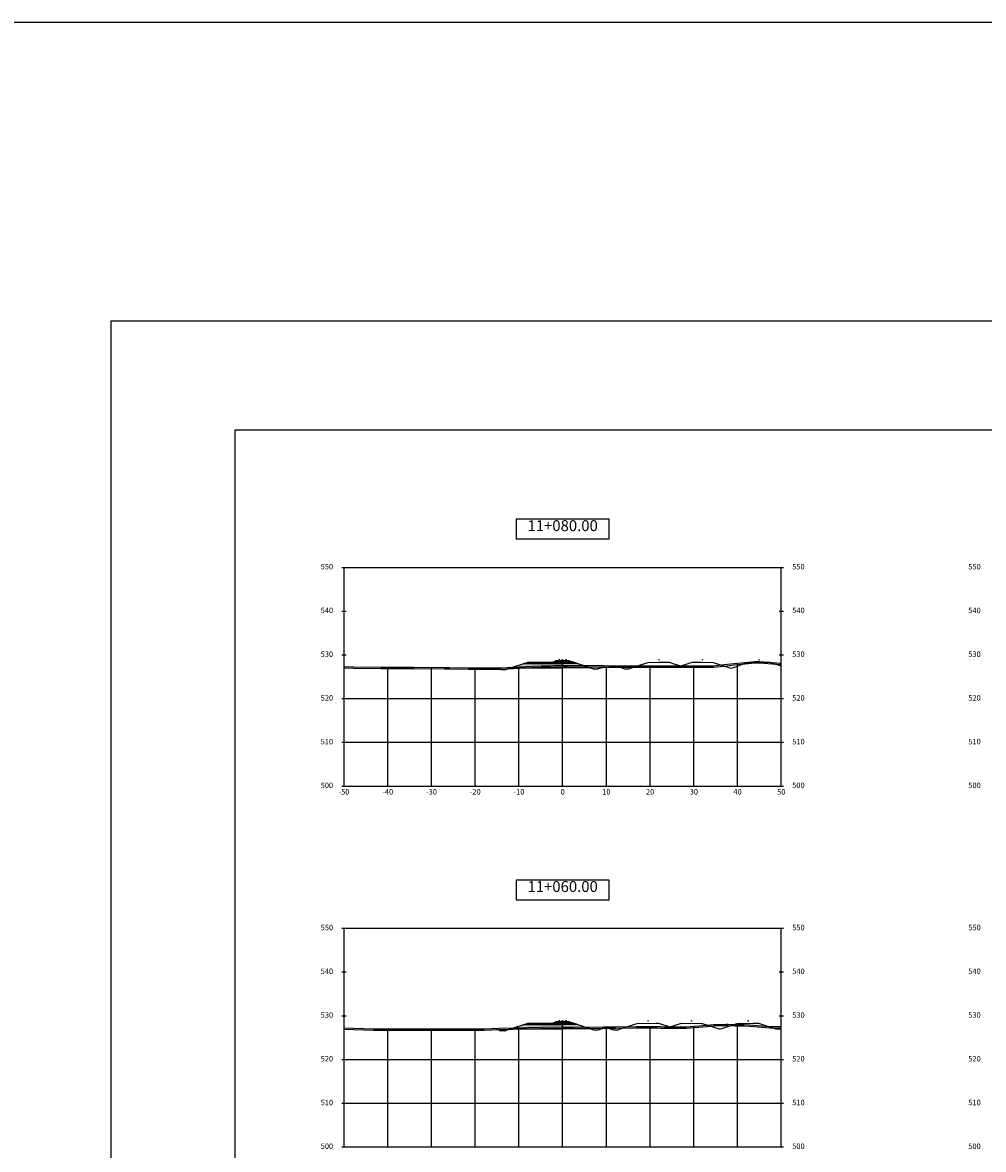
# Model space of a CAD drawing. Units: millimetres. Extents: x 492424 to 495840, y 5710992 to 5714740.
# Drawn here: x 493493 to 493713, y 5714482 to 5714740 of the extents above; entities that cross this region are included whole.
import ezdxf

# ---------------------------------------------------------------- set-up
doc = ezdxf.new("R2010")
doc.units = ezdxf.units.MM
for name, color, linetype in [('C-ANNO', 7, 'Continuous'), ('C-ROAD-LINK', 150, 'Continuous'), ('C-ROAD-MARK', 212, 'Continuous'), ('C-ROAD-PROF-TTLB', 5, 'Continuous'), ('C-ROAD-SCTN-GRID', 253, 'Continuous'), ('C-ROAD-SCTN-N', 1, 'Continuous'), ('C-ROAD-SCTN-TEXT', 1, 'Continuous'), ('C-ROAD-SCTN-TICK', 7, 'Continuous'), ('C-ROAD-SCTN-TITL', 92, 'Continuous'), ('C-ROAD-SHAP', 32, 'Continuous'), ('C-ROAD-SHAP-PATT', 7, 'Continuous'), ('Other Construction', 7, 'Continuous'), ('XSECT-TYP', 7, 'Continuous')]:
    doc.layers.add(name, color=color, linetype=linetype)
doc.layers.add('DESIGN NOTES', color=7, linetype='Continuous', plot=False)
doc.styles.get("Standard").update_dxf_attribs({"font": 'arial.ttf'})

# ---------------------------------------------------------------- blocks, each defined once
blk = doc.blocks.new('A$C08AB5F9C')
at = {"layer": 'XSECT-TYP'}
for points in [[(-0.79, -0.03, 0.351155), (-0.79, -0.04), (-0.78, -0.04, -0.305193), (-0.77, -0.06, -0.026665), (-0.77, -0.08, -0.02347), (-0.77, -0.13, -0.312145), (-0.79, -0.14), (-0.84, -0.15, 0.344151), (-0.84, -0.16), (-0.84, -0.16, 0.414214), (-0.84, -0.16), (-0.76, -0.17), (-0.69, -0.17, 0.414214), (-0.69, -0.17), (-0.69, -0.16, 0.344151), (-0.69, -0.16), (-0.74, -0.15, -0.312145), (-0.75, -0.13, -0.02347), (-0.75, -0.08, -0.026665), (-0.75, -0.06, -0.305193), (-0.73, -0.04), (-0.73, -0.04, 0.351155), (-0.72, -0.04), (-0.72, -0.02, 0.331002), (-0.73, 0, 0.066899), (-0.74, 0), (-0.75, 0), (-0.77, 0, 0.066899), (-0.78, 0, 0.331002), (-0.79, -0.01)], [(-0.79, -0.03, 0.351155), (-0.79, -0.04), (-0.78, -0.04, -0.305193), (-0.77, -0.06, -0.026665), (-0.77, -0.08, -0.02347), (-0.77, -0.13, -0.312145), (-0.79, -0.14), (-0.84, -0.15, 0.344151), (-0.84, -0.16), (-0.84, -0.16, 0.414214), (-0.84, -0.16), (-0.76, -0.17), (-0.69, -0.17, 0.414214), (-0.69, -0.17), (-0.69, -0.16, 0.344151), (-0.69, -0.16), (-0.74, -0.15, -0.312145), (-0.75, -0.13, -0.02347), (-0.75, -0.08, -0.026665), (-0.75, -0.06, -0.305193), (-0.73, -0.04), (-0.73, -0.04, 0.351155), (-0.72, -0.04), (-0.72, -0.02, 0.331002), (-0.73, 0, 0.066899), (-0.74, 0), (-0.75, 0), (-0.77, 0, 0.066899), (-0.78, 0, 0.331002), (-0.79, -0.01)], [(0.79, -0.03, -0.351155), (0.79, -0.04), (0.78, -0.04, 0.305193), (0.77, -0.06, 0.026665), (0.77, -0.08, 0.02347), (0.77, -0.13, 0.312145), (0.79, -0.14), (0.84, -0.15, -0.344151), (0.84, -0.16), (0.84, -0.16, -0.414214), (0.84, -0.16), (0.76, -0.17), (0.69, -0.17, -0.414214), (0.69, -0.17), (0.69, -0.16, -0.344151), (0.69, -0.16), (0.74, -0.15, 0.312145), (0.75, -0.13, 0.02347), (0.75, -0.08, 0.026665), (0.75, -0.06, 0.305193), (0.73, -0.04), (0.73, -0.04, -0.351155), (0.72, -0.04), (0.72, -0.02, -0.331002), (0.73, 0, -0.066899), (0.74, 0), (0.75, 0), (0.77, 0, -0.066899), (0.78, 0, -0.331002), (0.79, -0.01)], [(0.75, -0.08, 0.026665), (0.75, -0.06, 0.305193), (0.73, -0.04), (0.73, -0.04, -0.351155), (0.72, -0.04), (0.72, -0.02, -0.331002), (0.73, 0, -0.066899), (0.74, 0), (0.75, 0), (0.77, 0, -0.066899), (0.78, 0, -0.331002), (0.79, -0.01), (0.79, -0.03, -0.351155), (0.79, -0.04), (0.78, -0.04, 0.305193), (0.77, -0.06, 0.026665), (0.77, -0.08, 0.02347), (0.77, -0.13, 0.312145), (0.79, -0.14), (0.84, -0.15, -0.344151), (0.84, -0.16), (0.84, -0.16, -0.414214), (0.84, -0.16), (0.76, -0.17), (0.69, -0.17, -0.414214), (0.69, -0.17), (0.69, -0.16, -0.344151), (0.69, -0.16), (0.74, -0.15, 0.312145), (0.75, -0.13, 0.02347)], [(-0.6, -0.18, -0.386312), (-0.6, -0.18), (-0.6, -0.19, -0.414214), (-0.6, -0.19), (-0.69, -0.19, 0.317837), (-0.7, -0.19, -0.707107), (-0.7, -0.19, 0.317837), (-0.7, -0.19), (-0.82, -0.19, 0.317837), (-0.83, -0.19, -0.707107), (-0.83, -0.19, 0.317837), (-0.83, -0.19), (-0.95, -0.19, -0.414214), (-0.95, -0.19), (-0.95, -0.18, -0.385314), (-0.95, -0.18), (-0.87, -0.17, 0.222977), (-0.85, -0.16, -0.249248), (-0.84, -0.15, -0.414254), (-0.84, -0.15), (-0.84, -0.16, 0.399651), (-0.84, -0.16), (-0.69, -0.17, 0.428928), (-0.69, -0.17), (-0.69, -0.16, -0.414173), (-0.68, -0.16, -0.200727), (-0.68, -0.16, 0.175789), (-0.66, -0.17)], [(-0.6, -0.18, -0.386312), (-0.6, -0.18), (-0.6, -0.19, -0.414214), (-0.6, -0.19), (-0.69, -0.19, 0.317837), (-0.7, -0.19, -0.707107), (-0.7, -0.19, 0.317837), (-0.7, -0.19), (-0.82, -0.19, 0.317837), (-0.83, -0.19, -0.707107), (-0.83, -0.19, 0.317837), (-0.83, -0.19), (-0.95, -0.19, -0.414214), (-0.95, -0.19), (-0.95, -0.18, -0.385314), (-0.95, -0.18), (-0.87, -0.17, 0.222977), (-0.85, -0.16, -0.249248), (-0.84, -0.15, -0.414254), (-0.84, -0.15), (-0.84, -0.16, 0.399651), (-0.84, -0.16), (-0.69, -0.17, 0.428928), (-0.69, -0.17), (-0.69, -0.16, -0.414173), (-0.68, -0.16, -0.200727), (-0.68, -0.16, 0.175789), (-0.66, -0.17)], [(0.6, -0.18, 0.386312), (0.6, -0.18), (0.6, -0.19, 0.414214), (0.6, -0.19), (0.69, -0.19, -0.317837), (0.7, -0.19, 0.707107), (0.7, -0.19, -0.317837), (0.7, -0.19), (0.82, -0.19, -0.317837), (0.83, -0.19, 0.707107), (0.83, -0.19, -0.317837), (0.83, -0.19), (0.95, -0.19, 0.414214), (0.95, -0.19), (0.95, -0.18, 0.385314), (0.95, -0.18), (0.87, -0.17, -0.222977), (0.85, -0.16, 0.249248), (0.84, -0.15, 0.414254), (0.84, -0.15), (0.84, -0.16, -0.399651), (0.84, -0.16), (0.69, -0.17, -0.428928), (0.69, -0.17), (0.69, -0.16, 0.414173), (0.68, -0.16, 0.200727), (0.68, -0.16, -0.175789), (0.66, -0.17)], [(0.6, -0.18, 0.386312), (0.6, -0.18), (0.6, -0.19, 0.414214), (0.6, -0.19), (0.69, -0.19, -0.317837), (0.7, -0.19, 0.707107), (0.7, -0.19, -0.317837), (0.7, -0.19), (0.82, -0.19, -0.317837), (0.83, -0.19, 0.707107), (0.83, -0.19, -0.317837), (0.83, -0.19), (0.95, -0.19, 0.414214), (0.95, -0.19), (0.95, -0.18, 0.385314), (0.95, -0.18), (0.87, -0.17, -0.222977), (0.85, -0.16, 0.249248), (0.84, -0.15, 0.414254), (0.84, -0.15), (0.84, -0.16, -0.399651), (0.84, -0.16), (0.69, -0.17, -0.428928), (0.69, -0.17), (0.69, -0.16, 0.414173), (0.68, -0.16, 0.200727), (0.68, -0.16, -0.175789), (0.66, -0.17)]]:
    blk.add_lwpolyline(points, format="xyb", close=True, dxfattribs=at)
at = {"layer": 'XSECT-TYP', "flags": 128}
blk.add_lwpolyline([(1.22, -0.19), (1.45, -0.19), (2.14, -0.53), (-2.23, -0.58), (-1.45, -0.19), (-1.22, -0.19), (-1.22, -0.34), (1.22, -0.34)], close=True, dxfattribs=at)
blk.add_lwpolyline([(1.22, -0.19), (1.45, -0.19), (2.14, -0.53), (-2.23, -0.58), (-1.45, -0.19), (-1.22, -0.19), (-1.22, -0.34), (1.22, -0.34)], close=True, dxfattribs=at)
at = {"layer": 'XSECT-TYP'}
blk.add_lwpolyline([(1.22, -0.34), (-1.22, -0.34), (-1.22, -0.19), (1.22, -0.19)], close=True, dxfattribs=at)
blk.add_lwpolyline([(1.22, -0.34), (-1.22, -0.34), (-1.22, -0.19), (1.22, -0.19)], close=True, dxfattribs=at)

msp = doc.modelspace()

# ---------------------------------------------------------------- hatches: boundary and pattern name
at = {"layer": 'C-ROAD-SHAP-PATT', "linetype": 'Continuous', "lineweight": -3}
for points in [[(493617, 5714593.39), (493608.05, 5714593.3), (493604.96, 5714592.27), (493617, 5714592.39)], [(493617, 5714593.7), (493609, 5714593.62), (493608.05, 5714593.3), (493617, 5714593.39)], [(493617, 5714593.7), (493619.33, 5714593.72), (493620.22, 5714593.42), (493617, 5714593.39)], [(493617, 5714593.39), (493620.22, 5714593.42), (493623.13, 5714592.45), (493617, 5714592.39)], [(493617, 5714510.86), (493608.05, 5714510.77), (493604.96, 5714509.74), (493617, 5714509.86)], [(493617, 5714511.16), (493609, 5714511.08), (493608.05, 5714510.77), (493617, 5714510.86)], [(493617, 5714511.16), (493619.33, 5714511.19), (493620.22, 5714510.89), (493617, 5714510.86)], [(493617, 5714510.86), (493620.22, 5714510.89), (493623.13, 5714509.92), (493617, 5714509.86)]]:
    msp.add_hatch(color=7, dxfattribs=at).paths.add_polyline_path(points)

# ---------------------------------------------------------------- linework, layer by layer
at = {"layer": 'C-ANNO', "color": 7, "linetype": 'Continuous', "lineweight": -3}
for points in [[(493513.64, 5714374.64), (493934.14, 5714374.64), (493934.14, 5714671.64), (493513.64, 5714671.64)], [(493542, 5714387.22), (493859.08, 5714387.22), (493859.08, 5714646.72), (493542, 5714646.72)]]:
    msp.add_3dface(points, dxfattribs=at)
at = {"layer": 'C-ROAD-LINK', "color": 150, "linetype": 'Continuous', "lineweight": -3}
for p, q in [((493609, 5714593.62), (493604.96, 5714592.27)), ((493609, 5714593.62), (493604.96, 5714592.27)), ((493608.05, 5714593.3), (493604.96, 5714592.27)), ((493609, 5714593.62), (493608.05, 5714593.3)), ((493617, 5714593.39), (493608.05, 5714593.3)), ((493617, 5714593.39), (493608.05, 5714593.3)), ((493617, 5714593.7), (493609, 5714593.62)), ((493617, 5714593.7), (493609, 5714593.62)), ((493617, 5714593.7), (493609, 5714593.62)), ((493617, 5714593.7), (493619.33, 5714593.72)), ((493617, 5714593.7), (493619.33, 5714593.72)), ((493617, 5714593.7), (493619.33, 5714593.72)), ((493617, 5714593.7), (493617, 5714593.39)), ((493617, 5714593.7), (493617, 5714593.39)), ((493617, 5714593.39), (493620.22, 5714593.42)), ((493617, 5714593.39), (493620.22, 5714593.42)), ((493617, 5714593.39), (493617, 5714592.39)), ((493617, 5714593.39), (493617, 5714592.39)), ((493619.33, 5714593.72), (493620.22, 5714593.42)), ((493619.33, 5714593.72), (493623.13, 5714592.45)), ((493619.33, 5714593.72), (493623.13, 5714592.45)), ((493620.22, 5714593.42), (493623.13, 5714592.45)), ((493602.94, 5714591.93), (493602.62, 5714592.04)), ((493602.94, 5714591.93), (493602.62, 5714592.04)), ((493602.94, 5714591.93), (493602.62, 5714592.04)), ((493602.94, 5714591.93), (493602.62, 5714592.04)), ((493603.94, 5714591.93), (493602.94, 5714591.93)), ((493603.94, 5714591.93), (493602.94, 5714591.93)), ((493603.94, 5714591.93), (493602.94, 5714591.93)), ((493604.96, 5714592.27), (493603.94, 5714591.93)), ((493604.96, 5714592.27), (493603.94, 5714591.93)), ((493604.96, 5714592.27), (493603.94, 5714591.93)), ((493617, 5714592.39), (493604.96, 5714592.27)), ((493617, 5714592.39), (493604.96, 5714592.27)), ((493617, 5714592.39), (493623.13, 5714592.45)), ((493617, 5714592.39), (493623.13, 5714592.45)), ((493623.13, 5714592.45), (493624.04, 5714592.15)), ((493623.13, 5714592.45), (493624.04, 5714592.15)), ((493623.13, 5714592.45), (493624.04, 5714592.15)), ((493624.04, 5714592.15), (493625.04, 5714592.15)), ((493624.04, 5714592.15), (493625.04, 5714592.15)), ((493624.04, 5714592.15), (493625.04, 5714592.15)), ((493625.04, 5714592.15), (493626.28, 5714592.56)), ((493625.04, 5714592.15), (493626.28, 5714592.56)), ((493625.04, 5714592.15), (493626.28, 5714592.56)), ((493625.04, 5714592.15), (493626.28, 5714592.56)), ((493625.04, 5714592.15), (493625.95, 5714592.45)), ((493625.04, 5714592.15), (493625.95, 5714592.45)), ((493625.04, 5714592.15), (493625.95, 5714592.45)), ((493609, 5714511.08), (493604.96, 5714509.74)), ((493609, 5714511.08), (493604.96, 5714509.74)), ((493608.05, 5714510.77), (493604.96, 5714509.74)), ((493609, 5714511.08), (493608.05, 5714510.77)), ((493617, 5714510.86), (493608.05, 5714510.77)), ((493617, 5714510.86), (493608.05, 5714510.77)), ((493617, 5714511.16), (493609, 5714511.08)), ((493617, 5714511.16), (493609, 5714511.08)), ((493617, 5714511.16), (493609, 5714511.08)), ((493617, 5714511.16), (493619.33, 5714511.19)), ((493617, 5714511.16), (493619.33, 5714511.19)), ((493617, 5714511.16), (493619.33, 5714511.19)), ((493617, 5714511.16), (493617, 5714510.86)), ((493617, 5714511.16), (493617, 5714510.86)), ((493617, 5714510.86), (493620.22, 5714510.89)), ((493617, 5714510.86), (493620.22, 5714510.89)), ((493617, 5714510.86), (493617, 5714509.86)), ((493617, 5714510.86), (493617, 5714509.86)), ((493619.33, 5714511.19), (493620.22, 5714510.89)), ((493619.33, 5714511.19), (493623.13, 5714509.92)), ((493619.33, 5714511.19), (493623.13, 5714509.92)), ((493620.22, 5714510.89), (493623.13, 5714509.92)), ((493602.83, 5714509.36), (493601.94, 5714509.66)), ((493602.83, 5714509.36), (493601.94, 5714509.66)), ((493602.83, 5714509.36), (493601.94, 5714509.66)), ((493602.83, 5714509.36), (493601.94, 5714509.66)), ((493603.83, 5714509.36), (493602.83, 5714509.36)), ((493603.83, 5714509.36), (493602.83, 5714509.36)), ((493603.83, 5714509.36), (493602.83, 5714509.36)), ((493604.96, 5714509.74), (493603.83, 5714509.36)), ((493604.96, 5714509.74), (493603.83, 5714509.36)), ((493604.96, 5714509.74), (493603.83, 5714509.36)), ((493617, 5714509.86), (493604.96, 5714509.74)), ((493617, 5714509.86), (493604.96, 5714509.74)), ((493617, 5714509.86), (493623.13, 5714509.92)), ((493617, 5714509.86), (493623.13, 5714509.92)), ((493623.13, 5714509.92), (493624.09, 5714509.6)), ((493623.13, 5714509.92), (493624.09, 5714509.6)), ((493623.13, 5714509.92), (493624.09, 5714509.6)), ((493624.09, 5714509.6), (493625.09, 5714509.6)), ((493624.09, 5714509.6), (493625.09, 5714509.6)), ((493624.09, 5714509.6), (493625.09, 5714509.6)), ((493625.09, 5714509.6), (493626.29, 5714510)), ((493625.09, 5714509.6), (493626.29, 5714510)), ((493625.09, 5714509.6), (493626.29, 5714510)), ((493625.09, 5714509.6), (493626.29, 5714510)), ((493625.09, 5714509.6), (493626.05, 5714509.92)), ((493625.09, 5714509.6), (493626.05, 5714509.92)), ((493625.09, 5714509.6), (493626.05, 5714509.92))]:
    msp.add_line(p, q, dxfattribs=at)
at = {"layer": 'C-ROAD-MARK', "color": 212, "linetype": 'Continuous', "lineweight": -3}
for centre in [(493608.05, 5714593.3), (493608.05, 5714593.3), (493609, 5714593.62), (493609, 5714593.62), (493617, 5714594.25), (493617, 5714593.7), (493617, 5714593.7), (493617, 5714593.7), (493617, 5714593.7), (493617, 5714593.39), (493617, 5714593.39), (493617, 5714593.39), (493617, 5714593.39), (493619.33, 5714593.72), (493619.33, 5714593.72), (493620.22, 5714593.42), (493620.22, 5714593.42), (493639.03, 5714594.2), (493649, 5714594.2), (493661.93, 5714594.2), (493602.62, 5714592.04), (493602.62, 5714592.04), (493602.62, 5714592.04), (493602.62, 5714592.04), (493602.94, 5714591.93), (493602.94, 5714591.93), (493602.94, 5714591.93), (493602.94, 5714591.93), (493602.94, 5714591.93), (493602.94, 5714591.93), (493602.94, 5714591.93), (493602.94, 5714591.93), (493603.94, 5714591.93), (493604.96, 5714592.27), (493604.96, 5714592.27), (493604.96, 5714592.27), (493617, 5714592.39), (493617, 5714592.39), (493623.13, 5714592.45), (493623.13, 5714592.45), (493623.13, 5714592.45), (493624.04, 5714592.15), (493625.04, 5714592.15), (493625.04, 5714592.15), (493625.04, 5714592.15), (493625.04, 5714592.15), (493625.04, 5714592.15), (493625.04, 5714592.15), (493625.04, 5714592.15), (493625.04, 5714592.15), (493625.95, 5714592.45), (493625.95, 5714592.45), (493626.28, 5714592.56), (493626.28, 5714592.56), (493626.28, 5714592.56), (493626.28, 5714592.56), (493608.05, 5714510.77), (493608.05, 5714510.77), (493609, 5714511.08), (493609, 5714511.08), (493617, 5714511.72), (493617, 5714511.16), (493617, 5714511.16), (493617, 5714511.16), (493617, 5714511.16), (493617, 5714510.86), (493617, 5714510.86), (493617, 5714510.86), (493617, 5714510.86), (493619.33, 5714511.19), (493619.33, 5714511.19), (493620.22, 5714510.89), (493620.22, 5714510.89), (493636.52, 5714511.67), (493646.49, 5714511.67), (493659.42, 5714511.67), (493601.94, 5714509.66), (493601.94, 5714509.66), (493601.94, 5714509.66), (493601.94, 5714509.66), (493602.83, 5714509.36), (493602.83, 5714509.36), (493602.83, 5714509.36), (493602.83, 5714509.36), (493602.83, 5714509.36), (493602.83, 5714509.36), (493602.83, 5714509.36), (493602.83, 5714509.36), (493603.83, 5714509.36), (493604.96, 5714509.74), (493604.96, 5714509.74), (493604.96, 5714509.74), (493617, 5714509.86), (493617, 5714509.86), (493623.13, 5714509.92), (493623.13, 5714509.92), (493623.13, 5714509.92), (493624.09, 5714509.6), (493625.09, 5714509.6), (493625.09, 5714509.6), (493625.09, 5714509.6), (493625.09, 5714509.6), (493625.09, 5714509.6), (493625.09, 5714509.6), (493625.09, 5714509.6), (493625.09, 5714509.6), (493626.05, 5714509.92), (493626.05, 5714509.92), (493626.29, 5714510), (493626.29, 5714510), (493626.29, 5714510), (493626.29, 5714510)]:
    msp.add_circle(centre, 0.05, dxfattribs=at)
at = {"layer": 'C-ROAD-PROF-TTLB', "color": 5, "linetype": 'Continuous', "lineweight": -3}
for p, q in [((493567, 5714565.34), (493567, 5714615.34)), ((493567, 5714615.34), (493667, 5714615.34)), ((493667, 5714565.34), (493667, 5714615.34)), ((493567, 5714565.34), (493667, 5714565.34)), ((493567, 5714482.84), (493567, 5714532.84)), ((493567, 5714532.84), (493667, 5714532.84)), ((493667, 5714482.84), (493667, 5714532.84)), ((493567, 5714482.84), (493667, 5714482.84))]:
    msp.add_line(p, q, dxfattribs=at)
at = {"layer": 'C-ROAD-SCTN-GRID', "color": 253, "linetype": 'Continuous', "lineweight": -3}
for p, q in [((493617, 5714565.34), (493617, 5714592.9)), ((493617, 5714565.34), (493617, 5714592.9)), ((493627, 5714565.34), (493627, 5714592.86)), ((493657, 5714565.34), (493657, 5714593.43)), ((493667, 5714565.34), (493667, 5714593.43)), ((493567, 5714565.34), (493567, 5714592.68)), ((493577, 5714565.34), (493577, 5714592.52)), ((493587, 5714565.34), (493587, 5714592.46)), ((493597, 5714565.34), (493597, 5714592.34)), ((493607, 5714565.34), (493607, 5714592.57)), ((493637, 5714565.34), (493637, 5714592.81)), ((493647, 5714565.34), (493647, 5714592.83)), ((493567, 5714585.34), (493667, 5714585.34)), ((493567, 5714575.34), (493667, 5714575.34)), ((493567, 5714565.34), (493667, 5714565.34)), ((493647, 5714482.84), (493647, 5714510.42)), ((493657, 5714482.84), (493657, 5714510.86)), ((493567, 5714482.84), (493567, 5714510.05)), ((493577, 5714482.84), (493577, 5714509.86)), ((493587, 5714482.84), (493587, 5714509.85)), ((493597, 5714482.84), (493597, 5714509.84)), ((493607, 5714482.84), (493607, 5714510.08)), ((493617, 5714482.84), (493617, 5714510.25)), ((493617, 5714482.84), (493617, 5714510.25)), ((493627, 5714482.84), (493627, 5714510.31)), ((493637, 5714482.84), (493637, 5714510.34)), ((493667, 5714482.84), (493667, 5714510.34)), ((493567, 5714502.84), (493667, 5714502.84)), ((493567, 5714492.84), (493667, 5714492.84)), ((493567, 5714482.84), (493667, 5714482.84))]:
    msp.add_line(p, q, dxfattribs=at)
at = {"layer": 'C-ROAD-SCTN-N', "color": 1, "linetype": 'Continuous', "lineweight": -3}
for points in [[(493567, 5714592.68), (493569.19, 5714592.62), (493575.43, 5714592.52), (493578.04, 5714592.53), (493583.03, 5714592.51), (493589.94, 5714592.42), (493591.12, 5714592.42), (493595.45, 5714592.34), (493602.88, 5714592.34), (493610.01, 5714592.73), (493612.09, 5714592.84), (493614.21, 5714592.85), (493614.95, 5714592.87), (493617, 5714592.9), (493618.01, 5714592.91), (493625.96, 5714592.87), (493626.44, 5714592.87), (493627.57, 5714592.84), (493630.23, 5714592.83), (493630.58, 5714592.83), (493630.87, 5714592.83), (493631.39, 5714592.83), (493639.26, 5714592.8), (493646.4, 5714592.83), (493648.9, 5714592.83), (493650.65, 5714592.84), (493650.81, 5714592.84), (493651.49, 5714592.84), (493653.91, 5714593.1), (493656.22, 5714593.34), (493658.63, 5714593.6), (493660.96, 5714593.84), (493662.04, 5714593.84), (493665.91, 5714593.52), (493666.57, 5714593.46), (493667, 5714593.43)], [(493567, 5714592.37), (493569.19, 5714592.32), (493575.43, 5714592.21), (493578.04, 5714592.23), (493583.03, 5714592.21), (493589.94, 5714592.12), (493591.12, 5714592.11), (493595.45, 5714592.04), (493602.88, 5714592.04), (493610.01, 5714592.43), (493612.09, 5714592.54), (493614.21, 5714592.55), (493614.95, 5714592.56), (493617, 5714592.59), (493618.01, 5714592.61), (493625.96, 5714592.56), (493626.44, 5714592.56), (493627.57, 5714592.54), (493630.23, 5714592.53), (493630.58, 5714592.52), (493630.87, 5714592.52), (493631.39, 5714592.53), (493639.26, 5714592.49), (493646.4, 5714592.52), (493648.9, 5714592.52), (493650.65, 5714592.53), (493650.81, 5714592.53), (493651.49, 5714592.54), (493653.91, 5714592.79), (493656.22, 5714593.04), (493658.63, 5714593.29), (493660.96, 5714593.54), (493662.04, 5714593.54), (493665.91, 5714593.22), (493666.57, 5714593.16), (493667, 5714593.12)], [(493567, 5714510.05), (493573.72, 5714509.87), (493579.19, 5714509.85), (493584.16, 5714509.85), (493584.7, 5714509.85), (493589.5, 5714509.85), (493593.31, 5714509.85), (493595.71, 5714509.84), (493599.03, 5714509.84), (493602.41, 5714509.98), (493615.47, 5714510.27), (493617, 5714510.25), (493619.56, 5714510.23), (493626.35, 5714510.31), (493629.12, 5714510.32), (493633.78, 5714510.34), (493633.79, 5714510.34), (493633.8, 5714510.34), (493633.84, 5714510.34), (493638.58, 5714510.34), (493639.37, 5714510.34), (493640.2, 5714510.33), (493642.54, 5714510.32), (493644.27, 5714510.32), (493645.27, 5714510.33), (493646.22, 5714510.34), (493649.08, 5714510.61), (493651.61, 5714510.84), (493653.77, 5714510.87), (493654.43, 5714510.88), (493654.85, 5714510.88), (493656.37, 5714510.86), (493658.53, 5714510.84), (493659.71, 5714510.74), (493664.42, 5714510.34), (493664.52, 5714510.34), (493664.59, 5714510.34), (493667, 5714510.34)], [(493567, 5714509.75), (493573.72, 5714509.57), (493579.19, 5714509.55), (493584.16, 5714509.55), (493584.7, 5714509.55), (493589.5, 5714509.55), (493593.31, 5714509.54), (493595.71, 5714509.54), (493599.03, 5714509.54), (493602.41, 5714509.68), (493615.47, 5714509.97), (493617, 5714509.95), (493619.56, 5714509.92), (493626.35, 5714510), (493629.12, 5714510.02), (493633.78, 5714510.04), (493633.79, 5714510.04), (493633.8, 5714510.04), (493633.84, 5714510.04), (493638.58, 5714510.04), (493639.37, 5714510.03), (493640.2, 5714510.03), (493642.54, 5714510.01), (493644.27, 5714510.02), (493645.27, 5714510.03), (493646.22, 5714510.04), (493649.08, 5714510.3), (493651.61, 5714510.54), (493653.77, 5714510.57), (493654.43, 5714510.58), (493654.85, 5714510.57), (493656.37, 5714510.56), (493658.53, 5714510.54), (493659.71, 5714510.44), (493664.42, 5714510.04), (493664.52, 5714510.04), (493664.59, 5714510.04), (493667, 5714510.03)]]:
    msp.add_lwpolyline(points, dxfattribs=at)
at = {"layer": 'C-ROAD-SCTN-TICK', "color": 7, "linetype": 'Continuous', "lineweight": -3}
for p, q in [((493566.5, 5714615.34), (493567.5, 5714615.34)), ((493666.5, 5714615.34), (493667.5, 5714615.34)), ((493566.5, 5714605.34), (493567.5, 5714605.34)), ((493666.5, 5714605.34), (493667.5, 5714605.34)), ((493566.5, 5714595.34), (493567.5, 5714595.34)), ((493666.5, 5714595.34), (493667.5, 5714595.34)), ((493566.5, 5714585.34), (493567.5, 5714585.34)), ((493666.5, 5714585.34), (493667.5, 5714585.34)), ((493566.5, 5714575.34), (493567.5, 5714575.34)), ((493666.5, 5714575.34), (493667.5, 5714575.34)), ((493566.5, 5714565.34), (493567.5, 5714565.34)), ((493666.5, 5714565.34), (493667.5, 5714565.34)), ((493566.5, 5714532.84), (493567.5, 5714532.84)), ((493666.5, 5714532.84), (493667.5, 5714532.84)), ((493566.5, 5714522.84), (493567.5, 5714522.84)), ((493666.5, 5714522.84), (493667.5, 5714522.84)), ((493566.5, 5714512.84), (493567.5, 5714512.84)), ((493666.5, 5714512.84), (493667.5, 5714512.84)), ((493566.5, 5714502.84), (493567.5, 5714502.84)), ((493666.5, 5714502.84), (493667.5, 5714502.84)), ((493566.5, 5714492.84), (493567.5, 5714492.84)), ((493666.5, 5714492.84), (493667.5, 5714492.84)), ((493566.5, 5714482.84), (493567.5, 5714482.84)), ((493666.5, 5714482.84), (493667.5, 5714482.84))]:
    msp.add_line(p, q, dxfattribs=at)
at = {"layer": 'C-ROAD-SCTN-TITL', "color": 92, "linetype": 'Continuous', "lineweight": -3}
for points in [[(493606.35, 5714621.84), (493627.64, 5714621.84), (493627.64, 5714626.34), (493606.35, 5714626.34)], [(493606.35, 5714539.34), (493627.64, 5714539.34), (493627.64, 5714543.84), (493606.35, 5714543.84)]]:
    msp.add_3dface(points, dxfattribs=at)
at = {"layer": 'C-ROAD-SHAP', "color": 32, "linetype": 'Continuous', "lineweight": -3}
for p, q in [((493608.05, 5714593.3), (493604.96, 5714592.27)), ((493609, 5714593.62), (493608.05, 5714593.3)), ((493608.05, 5714593.3), (493617, 5714593.39)), ((493617, 5714593.39), (493608.05, 5714593.3)), ((493608.05, 5714593.3), (493617, 5714593.39)), ((493617, 5714593.39), (493608.05, 5714593.3)), ((493617, 5714593.7), (493609, 5714593.62)), ((493609, 5714593.62), (493617, 5714593.7)), ((493617, 5714593.7), (493609, 5714593.62)), ((493617, 5714593.7), (493619.33, 5714593.72)), ((493619.33, 5714593.72), (493617, 5714593.7)), ((493617, 5714593.7), (493619.33, 5714593.72)), ((493617, 5714593.39), (493617, 5714593.7)), ((493617, 5714593.39), (493617, 5714593.7)), ((493620.22, 5714593.42), (493617, 5714593.39)), ((493617, 5714593.39), (493620.22, 5714593.42)), ((493620.22, 5714593.42), (493617, 5714593.39)), ((493617, 5714593.39), (493620.22, 5714593.42)), ((493617, 5714592.39), (493617, 5714593.39)), ((493617, 5714592.39), (493617, 5714593.39)), ((493619.33, 5714593.72), (493620.22, 5714593.42)), ((493620.22, 5714593.42), (493623.13, 5714592.45)), ((493604.96, 5714592.27), (493617, 5714592.39)), ((493623.13, 5714592.45), (493617, 5714592.39)), ((493608.05, 5714510.77), (493604.96, 5714509.74)), ((493609, 5714511.08), (493608.05, 5714510.77)), ((493608.05, 5714510.77), (493617, 5714510.86)), ((493617, 5714510.86), (493608.05, 5714510.77)), ((493608.05, 5714510.77), (493617, 5714510.86)), ((493617, 5714510.86), (493608.05, 5714510.77)), ((493617, 5714511.16), (493609, 5714511.08)), ((493609, 5714511.08), (493617, 5714511.16)), ((493617, 5714511.16), (493609, 5714511.08)), ((493617, 5714511.16), (493619.33, 5714511.19)), ((493619.33, 5714511.19), (493617, 5714511.16)), ((493617, 5714511.16), (493619.33, 5714511.19)), ((493617, 5714510.86), (493617, 5714511.16)), ((493617, 5714510.86), (493617, 5714511.16)), ((493620.22, 5714510.89), (493617, 5714510.86)), ((493617, 5714510.86), (493620.22, 5714510.89)), ((493620.22, 5714510.89), (493617, 5714510.86)), ((493617, 5714510.86), (493620.22, 5714510.89)), ((493617, 5714509.86), (493617, 5714510.86)), ((493617, 5714509.86), (493617, 5714510.86)), ((493619.33, 5714511.19), (493620.22, 5714510.89)), ((493620.22, 5714510.89), (493623.13, 5714509.92)), ((493604.96, 5714509.74), (493617, 5714509.86)), ((493623.13, 5714509.92), (493617, 5714509.86))]:
    msp.add_line(p, q, dxfattribs=at)
at = {"layer": 'DESIGN NOTES', "flags": 128}
msp.add_lwpolyline([(495839.94, 5714271.38), (495839.94, 5714739.89), (492423.9, 5714739.89), (492423.9, 5714271.38)], close=True, dxfattribs=at)
at = {"layer": 'Other Construction'}
for points in [[(493629.44, 5714592.73), (493629.77, 5714592.62), (493630.59, 5714592.35), (493631.16, 5714592.16), (493631.75, 5714592.16), (493632.17, 5714592.16), (493632.38, 5714592.23), (493632.51, 5714592.27), (493634.78, 5714593.02), (493636.58, 5714593.62), (493639.09, 5714593.65), (493641.39, 5714593.67), (493642.68, 5714593.24), (493644.02, 5714592.8), (493645.25, 5714593.21), (493646.64, 5714593.67), (493648.76, 5714593.65), (493651.45, 5714593.62), (493653.08, 5714593.08), (493655.5, 5714592.28), (493655.52, 5714592.28), (493656.07, 5714592.47), (493656.98, 5714592.79), (493657.89, 5714593.1), (493659.49, 5714593.62), (493661.11, 5714593.64), (493664.3, 5714593.67), (493665.02, 5714593.43), (493666.66, 5714592.89), (493667, 5714592.78)], [(493627.37, 5714510.01), (493627.6, 5714509.94), (493628.59, 5714509.61), (493628.75, 5714509.61), (493629.6, 5714509.61), (493629.67, 5714509.63), (493630, 5714509.74), (493633.52, 5714510.91), (493634.07, 5714511.09), (493638.35, 5714511.13), (493638.88, 5714511.14), (493639.16, 5714511.04), (493641.51, 5714510.27), (493643.92, 5714511.06), (493644.13, 5714511.14), (493648.66, 5714511.09), (493648.94, 5714511.09), (493652.81, 5714509.81), (493652.96, 5714509.76), (493656.9, 5714511.07), (493656.98, 5714511.09), (493660.49, 5714511.13), (493661.71, 5714511.14), (493661.79, 5714511.14), (493661.83, 5714511.13), (493665.52, 5714509.9), (493665.62, 5714509.87), (493665.62, 5714509.87), (493665.65, 5714509.86), (493665.72, 5714509.86), (493666.66, 5714509.86), (493666.7, 5714509.87), (493666.74, 5714509.89), (493667, 5714509.97)]]:
    msp.add_lwpolyline(points, dxfattribs=at)

# ---------------------------------------------------------------- block references
at = {"layer": 'C-ROAD-SCTN-TEXT'}
for p in [(493617, 5714594.25), (493617, 5714511.72)]:
    msp.add_blockref('A$C08AB5F9C', p, dxfattribs=at)

# ---------------------------------------------------------------- texts
at = {"layer": 'C-ROAD-SCTN-TEXT', "color": 1, "linetype": 'Continuous', "lineweight": -3, "char_height": 1.25}
for s, insert, attachment_point in [('550', (493564.5, 5714615.34), 6), ('550', (493669.5, 5714615.34), 4), ('550', (493712.62, 5714615.34), 6), ('540', (493564.5, 5714605.34), 6), ('540', (493669.5, 5714605.34), 4), ('540', (493712.62, 5714605.34), 6), ('530', (493564.5, 5714595.34), 6), ('530', (493669.5, 5714595.34), 4), ('530', (493712.62, 5714595.34), 6), ('520', (493564.5, 5714585.34), 6), ('520', (493669.5, 5714585.34), 4), ('520', (493712.62, 5714585.34), 6), ('510', (493564.5, 5714575.34), 6), ('510', (493669.5, 5714575.34), 4), ('510', (493712.62, 5714575.34), 6), ('500', (493564.5, 5714565.34), 6), ('{\\C3;-50}', (493567, 5714564.65), 2), ('{\\C3;-40}', (493577, 5714564.65), 2), ('{\\C3;-30}', (493587, 5714564.65), 2), ('{\\C3;-20}', (493597, 5714564.65), 2), ('{\\C3;-10}', (493607, 5714564.65), 2), ('{\\C3;0}', (493617, 5714564.65), 2), ('{\\C3;10}', (493627, 5714564.65), 2), ('{\\C3;20}', (493637, 5714564.65), 2), ('{\\C3;30}', (493647, 5714564.65), 2), ('{\\C3;40}', (493657, 5714564.65), 2), ('{\\C3;50}', (493667, 5714564.65), 2), ('500', (493669.5, 5714565.34), 4), ('500', (493712.62, 5714565.34), 6), ('550', (493564.5, 5714532.84), 6), ('550', (493669.5, 5714532.84), 4), ('550', (493712.62, 5714532.84), 6), ('540', (493564.5, 5714522.84), 6), ('540', (493669.5, 5714522.84), 4), ('540', (493712.62, 5714522.84), 6), ('530', (493564.5, 5714512.84), 6), ('530', (493669.5, 5714512.84), 4), ('530', (493712.62, 5714512.84), 6), ('520', (493564.5, 5714502.84), 6), ('520', (493669.5, 5714502.84), 4), ('520', (493712.62, 5714502.84), 6), ('510', (493564.5, 5714492.84), 6), ('510', (493669.5, 5714492.84), 4), ('510', (493712.62, 5714492.84), 6), ('500', (493564.5, 5714482.84), 6), ('500', (493669.5, 5714482.84), 4), ('500', (493712.62, 5714482.84), 6)]:
    msp.add_mtext(s, dxfattribs=dict(at, insert=insert, attachment_point=attachment_point))
at = {"layer": 'C-ROAD-SCTN-TITL', "color": 92, "linetype": 'Continuous', "lineweight": -3, "char_height": 2.5, "attachment_point": 8}
for s, insert in [('11+080.00', (493617, 5714622.84)), ('11+060.00', (493617, 5714540.34))]:
    msp.add_mtext(s, dxfattribs=dict(at, insert=insert))

doc.saveas('drawing.dxf')
